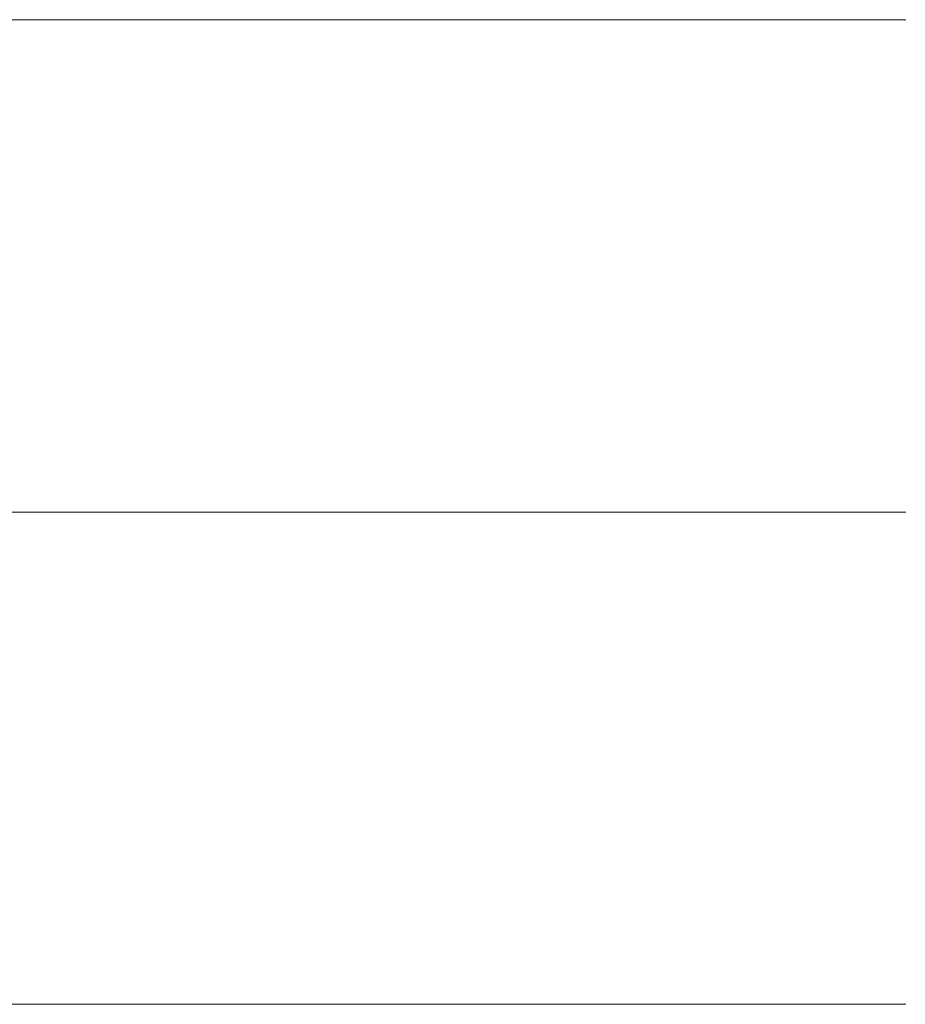
# Model space of a CAD drawing. Units: millimetres. Extents: x 0 to 7425, y 0 to 5250.
# Drawn here: x 5195 to 5203, y 249 to 258 of the extents above; entities that cross this region are included whole.
import ezdxf

# ---------------------------------------------------------------- set-up
doc = ezdxf.new("R2010")
doc.units = ezdxf.units.MM
doc.header["$MEASUREMENT"] = 0
doc.layers.add('(1) Shape lines', color=7, linetype='Continuous', lineweight=35)

# ---------------------------------------------------------------- blocks, each defined once
blk = doc.blocks.new('HATCH_220_791a6398-930f-497c-a094-62ca244a5682')
at = {"layer": '(1) Shape lines', "color": 0, "lineweight": 9}
for p, q in [((5195.9961, 258.125), (5193.3198, 258.125)), ((5196.0953, 253.75), (5193.3198, 253.75)), ((5196.1946, 249.375), (5193.3198, 249.375))]:
    blk.add_line(p, q, dxfattribs=at)
blk = doc.blocks.new('HATCH_221_32201318-9875-445c-9c09-737de01c15f6')
at = {"layer": '(1) Shape lines', "color": 0, "lineweight": 9}
for p, q in [((5197.011, 258.125), (5195.9961, 258.125)), ((5197.011, 253.75), (5196.0953, 253.75)), ((5197.011, 249.375), (5196.1946, 249.375))]:
    blk.add_line(p, q, dxfattribs=at)
blk = doc.blocks.new('HATCH_226_7c514a28-67c9-4faf-9bcb-d6f3b564b4b4')
at = {"layer": '(1) Shape lines', "color": 0, "lineweight": 9}
for p, q in [((5198.1308, 258.125), (5197.011, 258.125)), ((5198.172, 253.75), (5197.011, 253.75)), ((5198.2131, 249.375), (5197.011, 249.375))]:
    blk.add_line(p, q, dxfattribs=at)
blk = doc.blocks.new('HATCH_227_fc1e6dbf-4891-4026-aee9-7b6360584220')
at = {"layer": '(1) Shape lines', "color": 0, "lineweight": 9}
for p, q in [((5198.5495, 258.125), (5198.1308, 258.125)), ((5198.5495, 253.75), (5198.172, 253.75)), ((5198.5495, 249.375), (5198.2131, 249.375))]:
    blk.add_line(p, q, dxfattribs=at)
blk = doc.blocks.new('HATCH_232_64b8ceab-1cf9-4852-a96a-1c324f9bc6ec')
at = {"layer": '(1) Shape lines', "color": 0, "lineweight": 9}
for p, q in [((5199.3225, 258.125), (5198.5495, 258.125)), ((5199.3508, 253.75), (5198.5495, 253.75)), ((5199.3791, 249.375), (5198.5495, 249.375))]:
    blk.add_line(p, q, dxfattribs=at)
blk = doc.blocks.new('HATCH_233_19d22b10-fccd-4af0-9dbd-267d8ff14c35')
at = {"layer": '(1) Shape lines', "color": 0, "lineweight": 9}
for p, q in [((5199.6094, 258.125), (5199.3225, 258.125)), ((5199.6094, 253.75), (5199.3508, 253.75)), ((5199.6094, 249.375), (5199.3791, 249.375))]:
    blk.add_line(p, q, dxfattribs=at)
blk = doc.blocks.new('HATCH_238_c6c66b1f-bb27-4577-8c74-398479643af1')
at = {"layer": '(1) Shape lines', "color": 0, "lineweight": 9}
for p, q in [((5199.6468, 258.125), (5199.6094, 258.125)), ((5199.6482, 253.75), (5199.6094, 253.75)), ((5199.6496, 249.375), (5199.6094, 249.375))]:
    blk.add_line(p, q, dxfattribs=at)
blk = doc.blocks.new('HATCH_239_e2adf4f3-fbec-49f0-9282-4dca01919251')
at = {"layer": '(1) Shape lines', "color": 0, "lineweight": 9}
for p, q in [((5199.6607, 258.125), (5199.6468, 258.125)), ((5199.6607, 253.75), (5199.6482, 253.75)), ((5199.6607, 249.375), (5199.6496, 249.375))]:
    blk.add_line(p, q, dxfattribs=at)
blk = doc.blocks.new('HATCH_244_23c0d384-85d3-4f2c-b4f4-24fd2417b53c')
at = {"layer": '(1) Shape lines', "color": 0, "lineweight": 9}
for p, q in [((5199.7922, 258.125), (5199.6607, 258.125)), ((5199.797, 253.75), (5199.6607, 253.75)), ((5199.8018, 249.375), (5199.6607, 249.375))]:
    blk.add_line(p, q, dxfattribs=at)
blk = doc.blocks.new('HATCH_245_7ebf380a-359f-45fe-9438-e36898585435')
at = {"layer": '(1) Shape lines', "color": 0, "lineweight": 9}
for p, q in [((5199.8409, 258.125), (5199.7922, 258.125)), ((5199.8409, 253.75), (5199.797, 253.75)), ((5199.8409, 249.375), (5199.8018, 249.375))]:
    blk.add_line(p, q, dxfattribs=at)
blk = doc.blocks.new('HATCH_250_c9ecb871-89bc-4017-a9b3-66a477de3686')
at = {"layer": '(1) Shape lines', "color": 0, "lineweight": 9}
for p, q in [((5200.1189, 258.125), (5199.8409, 258.125)), ((5200.129, 253.75), (5199.8409, 253.75)), ((5200.1392, 249.375), (5199.8409, 249.375))]:
    blk.add_line(p, q, dxfattribs=at)
blk = doc.blocks.new('HATCH_251_a4ea7672-c2a7-4a82-ada5-f5167dca5e74')
at = {"layer": '(1) Shape lines', "color": 0, "lineweight": 9}
for p, q in [((5200.2216, 258.125), (5200.1189, 258.125)), ((5200.2216, 253.75), (5200.129, 253.75)), ((5200.2216, 249.375), (5200.1392, 249.375))]:
    blk.add_line(p, q, dxfattribs=at)
blk = doc.blocks.new('HATCH_256_2b4ab031-324c-4fc9-ba64-b1cda814d6f8')
at = {"layer": '(1) Shape lines', "color": 0, "lineweight": 9}
for p, q in [((5200.2589, 258.125), (5200.2216, 258.125)), ((5200.2602, 253.75), (5200.2216, 253.75)), ((5200.2616, 249.375), (5200.2216, 249.375))]:
    blk.add_line(p, q, dxfattribs=at)
blk = doc.blocks.new('HATCH_257_7bf521b5-6ec1-4cc1-abea-e2a0f7f96921')
at = {"layer": '(1) Shape lines', "color": 0, "lineweight": 9}
for p, q in [((5200.2726, 258.125), (5200.2589, 258.125)), ((5200.2726, 253.75), (5200.2602, 253.75)), ((5200.2726, 249.375), (5200.2616, 249.375))]:
    blk.add_line(p, q, dxfattribs=at)
blk = doc.blocks.new('HATCH_262_db5abda8-d2f7-44a0-a5c7-9ad5f49ff003')
at = {"layer": '(1) Shape lines', "color": 0, "lineweight": 9}
for p, q in [((5200.2792, 258.125), (5200.2726, 258.125)), ((5200.2795, 253.75), (5200.2726, 253.75)), ((5200.2797, 249.375), (5200.2726, 249.375))]:
    blk.add_line(p, q, dxfattribs=at)
blk = doc.blocks.new('HATCH_263_76a2a86f-d4cb-4c2b-8028-ce69b7c95de4')
at = {"layer": '(1) Shape lines', "color": 0, "lineweight": 9}
for p, q in [((5200.2817, 258.125), (5200.2792, 258.125)), ((5200.2817, 253.75), (5200.2795, 253.75)), ((5200.2817, 249.375), (5200.2797, 249.375))]:
    blk.add_line(p, q, dxfattribs=at)
blk = doc.blocks.new('HATCH_268_437c2416-b1f0-4e01-a7d7-a725401e480d')
at = {"layer": '(1) Shape lines', "color": 0, "lineweight": 9}
for p, q in [((5200.6457, 258.125), (5200.2817, 258.125)), ((5200.659, 253.75), (5200.2817, 253.75)), ((5200.6723, 249.375), (5200.2817, 249.375))]:
    blk.add_line(p, q, dxfattribs=at)
blk = doc.blocks.new('HATCH_269_323d64c2-2f2e-46db-bf62-1df916ffd951')
at = {"layer": '(1) Shape lines', "color": 0, "lineweight": 9}
for p, q in [((5200.7797, 258.125), (5200.6457, 258.125)), ((5200.7797, 253.75), (5200.659, 253.75)), ((5200.7797, 249.375), (5200.6723, 249.375))]:
    blk.add_line(p, q, dxfattribs=at)
blk = doc.blocks.new('HATCH_274_e9730017-574d-45de-b457-eeffaba986d1')
at = {"layer": '(1) Shape lines', "color": 0, "lineweight": 9}
for p, q in [((5200.8276, 258.125), (5200.7797, 258.125)), ((5200.8293, 253.75), (5200.7797, 253.75)), ((5200.8311, 249.375), (5200.7797, 249.375))]:
    blk.add_line(p, q, dxfattribs=at)
blk = doc.blocks.new('HATCH_275_a00d3153-bc3d-49dc-9b51-869e0361c087')
at = {"layer": '(1) Shape lines', "color": 0, "lineweight": 9}
for p, q in [((5200.8452, 258.125), (5200.8276, 258.125)), ((5200.8452, 253.75), (5200.8293, 253.75)), ((5200.8452, 249.375), (5200.8311, 249.375))]:
    blk.add_line(p, q, dxfattribs=at)
blk = doc.blocks.new('HATCH_280_22e5d44c-21b0-49f3-93f6-51390bf27bbc')
at = {"layer": '(1) Shape lines', "color": 0, "lineweight": 9}
for p, q in [((5201.1052, 258.125), (5200.8452, 258.125)), ((5201.1147, 253.75), (5200.8452, 253.75)), ((5201.1242, 249.375), (5200.8452, 249.375))]:
    blk.add_line(p, q, dxfattribs=at)
blk = doc.blocks.new('HATCH_281_230c25ea-c6f0-41f8-bb94-ab23f82a9d8b')
at = {"layer": '(1) Shape lines', "color": 0, "lineweight": 9}
for p, q in [((5201.2006, 258.125), (5201.1052, 258.125)), ((5201.2006, 253.75), (5201.1147, 253.75)), ((5201.2006, 249.375), (5201.1242, 249.375))]:
    blk.add_line(p, q, dxfattribs=at)
blk = doc.blocks.new('HATCH_286_118e9b27-5e95-48d2-b249-9d3475366dd9')
at = {"layer": '(1) Shape lines', "color": 0, "lineweight": 9}
for p, q in [((5201.263, 258.125), (5201.2006, 258.125)), ((5201.2652, 253.75), (5201.2006, 253.75)), ((5201.2675, 249.375), (5201.2006, 249.375))]:
    blk.add_line(p, q, dxfattribs=at)
blk = doc.blocks.new('HATCH_287_daffb900-b050-4e38-a725-7aab96d18893')
at = {"layer": '(1) Shape lines', "color": 0, "lineweight": 9}
for p, q in [((5201.2858, 258.125), (5201.263, 258.125)), ((5201.2858, 253.75), (5201.2652, 253.75)), ((5201.2858, 249.375), (5201.2675, 249.375))]:
    blk.add_line(p, q, dxfattribs=at)
blk = doc.blocks.new('HATCH_292_f4298558-7ed7-4327-9979-144a3740a356')
at = {"layer": '(1) Shape lines', "color": 0, "lineweight": 9}
for p, q in [((5201.3354, 258.125), (5201.2858, 258.125)), ((5201.3372, 253.75), (5201.2858, 253.75)), ((5201.339, 249.375), (5201.2858, 249.375))]:
    blk.add_line(p, q, dxfattribs=at)
blk = doc.blocks.new('HATCH_293_1a5fa03b-7cd5-44c0-b162-47fe3ad0db07')
at = {"layer": '(1) Shape lines', "color": 0, "lineweight": 9}
for p, q in [((5201.3536, 258.125), (5201.3354, 258.125)), ((5201.3536, 253.75), (5201.3372, 253.75)), ((5201.3536, 249.375), (5201.339, 249.375))]:
    blk.add_line(p, q, dxfattribs=at)
blk = doc.blocks.new('HATCH_298_0bdc538f-a291-4c64-aa0e-88d9ce45089e')
at = {"layer": '(1) Shape lines', "color": 0, "lineweight": 9}
for p, q in [((5201.638, 258.125), (5201.3536, 258.125)), ((5201.6484, 253.75), (5201.3536, 253.75)), ((5201.6587, 249.375), (5201.3536, 249.375))]:
    blk.add_line(p, q, dxfattribs=at)
blk = doc.blocks.new('HATCH_299_8b14a7cd-5a9c-4019-938b-063bf7872894')
at = {"layer": '(1) Shape lines', "color": 0, "lineweight": 9}
for p, q in [((5201.7419, 258.125), (5201.638, 258.125)), ((5201.7419, 253.75), (5201.6484, 253.75)), ((5201.7419, 249.375), (5201.6587, 249.375))]:
    blk.add_line(p, q, dxfattribs=at)
blk = doc.blocks.new('HATCH_304_82af59ae-a2a4-4baa-a408-6e4007e14630')
at = {"layer": '(1) Shape lines', "color": 0, "lineweight": 9}
for p, q in [((5201.7913, 258.125), (5201.7419, 258.125)), ((5201.7931, 253.75), (5201.7419, 253.75)), ((5201.7949, 249.375), (5201.7419, 249.375))]:
    blk.add_line(p, q, dxfattribs=at)
blk = doc.blocks.new('HATCH_305_cb54e26a-05c6-4433-92db-c8ea2c78d16d')
at = {"layer": '(1) Shape lines', "color": 0, "lineweight": 9}
for p, q in [((5201.8093, 258.125), (5201.7913, 258.125)), ((5201.8093, 253.75), (5201.7931, 253.75)), ((5201.8093, 249.375), (5201.7949, 249.375))]:
    blk.add_line(p, q, dxfattribs=at)
blk = doc.blocks.new('HATCH_310_a8f9734c-3a44-4b68-b4fd-69eac722fe7e')
at = {"layer": '(1) Shape lines', "color": 0, "lineweight": 9}
for p, q in [((5201.926, 258.125), (5201.8093, 258.125)), ((5201.9302, 253.75), (5201.8093, 253.75)), ((5201.9345, 249.375), (5201.8093, 249.375))]:
    blk.add_line(p, q, dxfattribs=at)
blk = doc.blocks.new('HATCH_311_18ee55d6-6878-4374-acc1-07802d53903d')
at = {"layer": '(1) Shape lines', "color": 0, "lineweight": 9}
for p, q in [((5201.9685, 258.125), (5201.926, 258.125)), ((5201.9685, 253.75), (5201.9302, 253.75)), ((5201.9685, 249.375), (5201.9345, 249.375))]:
    blk.add_line(p, q, dxfattribs=at)
blk = doc.blocks.new('HATCH_316_24b21639-12a1-446a-8822-3128e0006b41')
at = {"layer": '(1) Shape lines', "color": 0, "lineweight": 9}
for p, q in [((5202.1015, 258.125), (5201.9685, 258.125)), ((5202.1064, 253.75), (5201.9685, 253.75)), ((5202.1112, 249.375), (5201.9685, 249.375))]:
    blk.add_line(p, q, dxfattribs=at)
blk = doc.blocks.new('HATCH_317_8450df6c-1044-4e69-bd8d-2b32aca0c47d')
at = {"layer": '(1) Shape lines', "color": 0, "lineweight": 9}
for p, q in [((5202.15, 258.125), (5202.1015, 258.125)), ((5202.15, 253.75), (5202.1064, 253.75)), ((5202.15, 249.375), (5202.1112, 249.375))]:
    blk.add_line(p, q, dxfattribs=at)
blk = doc.blocks.new('HATCH_322_cdda89e4-7bb0-4879-b008-45231a2f58c1')
at = {"layer": '(1) Shape lines', "color": 0, "lineweight": 9}
for p, q in [((5202.1974, 258.125), (5202.15, 258.125)), ((5202.1992, 253.75), (5202.15, 253.75)), ((5202.2009, 249.375), (5202.15, 249.375))]:
    blk.add_line(p, q, dxfattribs=at)
blk = doc.blocks.new('HATCH_323_0235cf03-81bd-4a98-8318-d95a68660e4c')
at = {"layer": '(1) Shape lines', "color": 0, "lineweight": 9}
for p, q in [((5202.2147, 258.125), (5202.1974, 258.125)), ((5202.2147, 253.75), (5202.1992, 253.75)), ((5202.2147, 249.375), (5202.2009, 249.375))]:
    blk.add_line(p, q, dxfattribs=at)
blk = doc.blocks.new('HATCH_328_b54ecb85-dbea-4bf4-bbc7-e21c39b88898')
at = {"layer": '(1) Shape lines', "color": 0, "lineweight": 9}
for p, q in [((5202.4328, 258.125), (5202.2147, 258.125)), ((5202.4408, 253.75), (5202.2147, 253.75)), ((5202.4487, 249.375), (5202.2147, 249.375))]:
    blk.add_line(p, q, dxfattribs=at)
blk = doc.blocks.new('HATCH_329_7ebb0908-fae1-40c7-9aef-8daeee53cc58')
at = {"layer": '(1) Shape lines', "color": 0, "lineweight": 9}
for p, q in [((5202.5121, 258.125), (5202.4328, 258.125)), ((5202.5121, 253.75), (5202.4408, 253.75)), ((5202.5121, 249.375), (5202.4487, 249.375))]:
    blk.add_line(p, q, dxfattribs=at)
blk = doc.blocks.new('HATCH_334_d054e7d5-07f0-474d-847b-e859204dc984')
at = {"layer": '(1) Shape lines', "color": 0, "lineweight": 9}
for p, q in [((5202.5562, 258.125), (5202.5121, 258.125)), ((5202.5578, 253.75), (5202.5121, 253.75)), ((5202.5594, 249.375), (5202.5121, 249.375))]:
    blk.add_line(p, q, dxfattribs=at)
blk = doc.blocks.new('HATCH_335_6df33b64-a45a-4c83-8c37-da1d730b80cf')
at = {"layer": '(1) Shape lines', "color": 0, "lineweight": 9}
for p, q in [((5202.5723, 258.125), (5202.5562, 258.125)), ((5202.5723, 253.75), (5202.5578, 253.75)), ((5202.5723, 249.375), (5202.5594, 249.375))]:
    blk.add_line(p, q, dxfattribs=at)
blk = doc.blocks.new('HATCH_340_d1b5e974-19b1-46f4-afad-779c1700168e')
at = {"layer": '(1) Shape lines', "color": 0, "lineweight": 9}
for p, q in [((5202.5835, 258.125), (5202.5723, 258.125)), ((5202.5839, 253.75), (5202.5723, 253.75)), ((5202.5843, 249.375), (5202.5723, 249.375))]:
    blk.add_line(p, q, dxfattribs=at)
blk = doc.blocks.new('HATCH_341_b091137b-a80c-4d8d-80b4-9948092be502')
at = {"layer": '(1) Shape lines', "color": 0, "lineweight": 9}
for p, q in [((5202.5875, 258.125), (5202.5835, 258.125)), ((5202.5875, 253.75), (5202.5839, 253.75)), ((5202.5875, 249.375), (5202.5843, 249.375))]:
    blk.add_line(p, q, dxfattribs=at)
blk = doc.blocks.new('HATCH_346_73adbaa3-2dba-4dff-8ec0-79dbb2a6e1ab')
at = {"layer": '(1) Shape lines', "color": 0, "lineweight": 9}
for p, q in [((5202.7603, 258.125), (5202.5875, 258.125)), ((5202.7665, 253.75), (5202.5875, 253.75)), ((5202.7728, 249.375), (5202.5875, 249.375))]:
    blk.add_line(p, q, dxfattribs=at)
blk = doc.blocks.new('HATCH_347_487e4b6c-89ea-4470-89fe-19008d1326a9')
at = {"layer": '(1) Shape lines', "color": 0, "lineweight": 9}
for p, q in [((5202.8229, 258.125), (5202.7603, 258.125)), ((5202.8229, 253.75), (5202.7665, 253.75)), ((5202.8229, 249.375), (5202.7728, 249.375))]:
    blk.add_line(p, q, dxfattribs=at)
blk = doc.blocks.new('HATCH_352_fde1d6f4-b3a6-44d5-9f5f-b009444e56fb')
at = {"layer": '(1) Shape lines', "color": 0, "lineweight": 9}
for p, q in [((5202.8282, 258.125), (5202.8229, 258.125)), ((5202.8284, 253.75), (5202.8229, 253.75)), ((5202.8286, 249.375), (5202.8229, 249.375))]:
    blk.add_line(p, q, dxfattribs=at)
blk = doc.blocks.new('HATCH_353_fe786e49-e1e0-4be0-b971-287b5eab607f')
at = {"layer": '(1) Shape lines', "color": 0, "lineweight": 9}
for p, q in [((5202.8301, 258.125), (5202.8282, 258.125)), ((5202.8301, 253.75), (5202.8284, 253.75)), ((5202.8301, 249.375), (5202.8286, 249.375))]:
    blk.add_line(p, q, dxfattribs=at)
blk = doc.blocks.new('HATCH_358_529cf108-a6df-4358-8deb-c9ee0864272d')
at = {"layer": '(1) Shape lines', "color": 0, "lineweight": 9}
for p, q in [((5202.8699, 258.125), (5202.8301, 258.125)), ((5202.8714, 253.75), (5202.8301, 253.75)), ((5202.8728, 249.375), (5202.8301, 249.375))]:
    blk.add_line(p, q, dxfattribs=at)
blk = doc.blocks.new('HATCH_359_0659c02f-712b-4063-b09c-40ddf553bffe')
at = {"layer": '(1) Shape lines', "color": 0, "lineweight": 9}
for p, q in [((5202.8843, 258.125), (5202.8699, 258.125)), ((5202.8843, 253.75), (5202.8714, 253.75)), ((5202.8843, 249.375), (5202.8728, 249.375))]:
    blk.add_line(p, q, dxfattribs=at)
blk = doc.blocks.new('GROUP_0_a5d12bda-e22a-4215-b24b-b57761952483')
at = {"layer": '(1) Shape lines', "color": 154, "linetype": 'ByBlock'}
for name in ['HATCH_221_32201318-9875-445c-9c09-737de01c15f6', 'HATCH_226_7c514a28-67c9-4faf-9bcb-d6f3b564b4b4', 'HATCH_227_fc1e6dbf-4891-4026-aee9-7b6360584220', 'HATCH_232_64b8ceab-1cf9-4852-a96a-1c324f9bc6ec', 'HATCH_233_19d22b10-fccd-4af0-9dbd-267d8ff14c35', 'HATCH_238_c6c66b1f-bb27-4577-8c74-398479643af1', 'HATCH_239_e2adf4f3-fbec-49f0-9282-4dca01919251', 'HATCH_244_23c0d384-85d3-4f2c-b4f4-24fd2417b53c', 'HATCH_245_7ebf380a-359f-45fe-9438-e36898585435', 'HATCH_250_c9ecb871-89bc-4017-a9b3-66a477de3686', 'HATCH_251_a4ea7672-c2a7-4a82-ada5-f5167dca5e74', 'HATCH_256_2b4ab031-324c-4fc9-ba64-b1cda814d6f8', 'HATCH_257_7bf521b5-6ec1-4cc1-abea-e2a0f7f96921', 'HATCH_262_db5abda8-d2f7-44a0-a5c7-9ad5f49ff003', 'HATCH_263_76a2a86f-d4cb-4c2b-8028-ce69b7c95de4', 'HATCH_268_437c2416-b1f0-4e01-a7d7-a725401e480d', 'HATCH_269_323d64c2-2f2e-46db-bf62-1df916ffd951', 'HATCH_274_e9730017-574d-45de-b457-eeffaba986d1', 'HATCH_275_a00d3153-bc3d-49dc-9b51-869e0361c087', 'HATCH_280_22e5d44c-21b0-49f3-93f6-51390bf27bbc', 'HATCH_281_230c25ea-c6f0-41f8-bb94-ab23f82a9d8b', 'HATCH_286_118e9b27-5e95-48d2-b249-9d3475366dd9', 'HATCH_287_daffb900-b050-4e38-a725-7aab96d18893', 'HATCH_292_f4298558-7ed7-4327-9979-144a3740a356', 'HATCH_293_1a5fa03b-7cd5-44c0-b162-47fe3ad0db07', 'HATCH_298_0bdc538f-a291-4c64-aa0e-88d9ce45089e', 'HATCH_299_8b14a7cd-5a9c-4019-938b-063bf7872894', 'HATCH_304_82af59ae-a2a4-4baa-a408-6e4007e14630', 'HATCH_305_cb54e26a-05c6-4433-92db-c8ea2c78d16d', 'HATCH_310_a8f9734c-3a44-4b68-b4fd-69eac722fe7e', 'HATCH_311_18ee55d6-6878-4374-acc1-07802d53903d', 'HATCH_316_24b21639-12a1-446a-8822-3128e0006b41', 'HATCH_317_8450df6c-1044-4e69-bd8d-2b32aca0c47d', 'HATCH_322_cdda89e4-7bb0-4879-b008-45231a2f58c1', 'HATCH_323_0235cf03-81bd-4a98-8318-d95a68660e4c', 'HATCH_328_b54ecb85-dbea-4bf4-bbc7-e21c39b88898', 'HATCH_329_7ebb0908-fae1-40c7-9aef-8daeee53cc58', 'HATCH_334_d054e7d5-07f0-474d-847b-e859204dc984', 'HATCH_335_6df33b64-a45a-4c83-8c37-da1d730b80cf', 'HATCH_340_d1b5e974-19b1-46f4-afad-779c1700168e', 'HATCH_341_b091137b-a80c-4d8d-80b4-9948092be502', 'HATCH_346_73adbaa3-2dba-4dff-8ec0-79dbb2a6e1ab', 'HATCH_347_487e4b6c-89ea-4470-89fe-19008d1326a9', 'HATCH_352_fde1d6f4-b3a6-44d5-9f5f-b009444e56fb', 'HATCH_353_fe786e49-e1e0-4be0-b971-287b5eab607f', 'HATCH_358_529cf108-a6df-4358-8deb-c9ee0864272d', 'HATCH_359_0659c02f-712b-4063-b09c-40ddf553bffe', 'HATCH_220_791a6398-930f-497c-a094-62ca244a5682']:
    blk.add_blockref(name, (0, 0), dxfattribs=at)

msp = doc.modelspace()

# ---------------------------------------------------------------- block references
at = {"color": 7, "linetype": 'ByBlock'}
msp.add_blockref('GROUP_0_a5d12bda-e22a-4215-b24b-b57761952483', (0, 0), dxfattribs=at)

doc.saveas('drawing.dxf')
